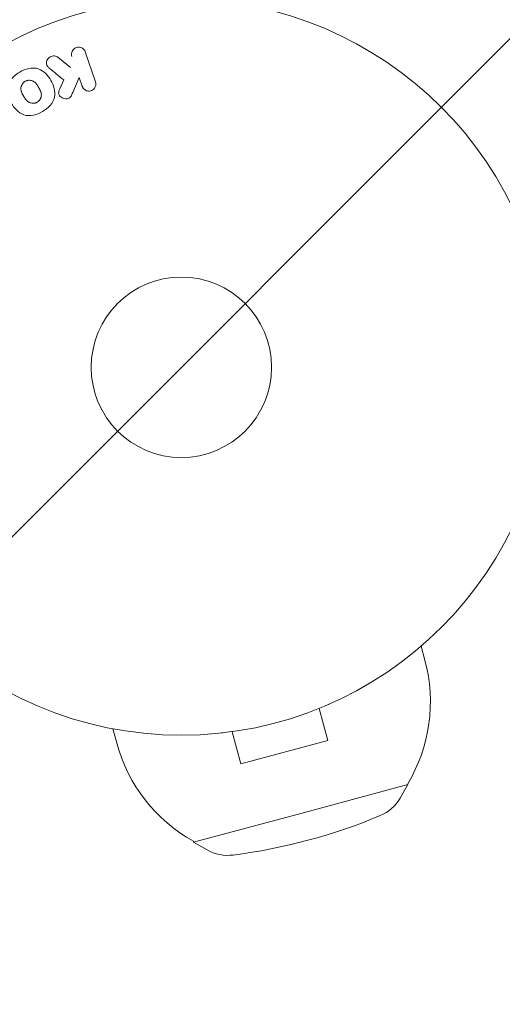
# Model space of a CAD drawing. Units: millimetres. Extents: x -2316 to 3846, y -2332 to 2722.
# Drawn here: x 1507 to 1576, y -92 to 50 of the extents above; entities that cross this region are included whole.
import ezdxf

# ---------------------------------------------------------------- set-up
doc = ezdxf.new("R2010")
doc.units = ezdxf.units.MM
doc.header["$LTSCALE"] = 20
doc.linetypes.add('HIDDEN', pattern=[9.525, 6.35, -3.175])
for name, color, linetype in [('2d', 230, 'Continuous'), ('EN-Free_Space', 10, 'HIDDEN'), ('EN-Free_Space_Hatch', 10, 'HIDDEN')]:
    doc.layers.add(name, color=color, linetype=linetype)

msp = doc.modelspace()

# ---------------------------------------------------------------- hatches: boundary and pattern name
at = {"layer": 'EN-Free_Space_Hatch'}
h = msp.add_hatch(dxfattribs=at)
h.set_pattern_fill('ANSI31', color=256, scale=100)
h.set_pattern_definition([(45, (1530.18, 0), (-224.506, 224.506), [])])
edge = h.paths.add_edge_path()
edge.add_line((912.72, -1332.08), (912.72, -19))
edge.add_arc((1912.72, -19), 1000, 0, 180, ccw=False)
edge.add_line((2912.72, -19), (2912.72, -1332.08))
edge.add_arc((1912.72, -1332.08), 1000, -180, 0, ccw=False)

# ---------------------------------------------------------------- linework, layer by layer
at = {"layer": '2d', "lineweight": 0}
for p, q in [((1516.32, 45.45, 27.95), (1517.8, 41.14, 27.95)), ((1512.35, 44.67, 27.95), (1514.22, 43.18, 27.95)), ((1512.66, 40.12, 27.95), (1513.22, 41.4, 27.95)), ((1515.46, 41.74, 27.95), (1514.52, 39.57, 27.95)), ((1515.89, 40.48, 27.95), (1515.46, 41.74, 27.95)), ((1564.75, -40.17, 27.95), (1565.3, -42.21, 27.95)), ((1550.07, -49.13, 27.95), (1551.31, -53.76, 27.95)), ((1551.42, -48.56, 27.95), (1551.47, -48.54, 27.95)), ((1551.47, -48.54, 27.95), (1551.47, -48.54, 27.95)), ((1520.32, -52.08, 27.95), (1520.87, -54.12, 27.95)), ((1536.01, -52.69, 27.95), (1536.06, -52.67, 27.95)), ((1536.01, -52.68, 27.95), (1536.01, -52.69, 27.95)), ((1537.51, -52.49, 27.95), (1538.76, -57.13, 27.95)), ((1538.76, -57.13, 27.95), (1551.31, -53.76, 27.95)), ((1547.4, -64.27, 27.95), (1562.85, -60.12, 27.95)), ((1561.72, -62.07, 27.95), (1562.85, -60.12, 27.95)), ((1562.82, -59.98, 27.95), (1562.85, -60.12, 27.95)), ((1531.94, -68.41, 27.95), (1547.4, -64.27, 27.95)), ((1531.91, -68.27, 27.95), (1531.94, -68.41, 27.95)), ((1533.9, -69.52, 27.95), (1531.94, -68.41, 27.95))]:
    msp.add_line(p, q, dxfattribs=at)
for radius in [53, 13, 13]:
    msp.add_circle((1530.18, 0, 27.95), radius, dxfattribs=at)
for centre, radius, start, end in [((1530.18, 0, 27.95), 98, 15.1999, 86.983), ((1543.09, -48.17, 27.95), 23, 329.0792, 15), ((1543.09, -48.17, 27.95), 23, 195, 240.9208), ((1556.54, -59.05, 27.95), 6, 292.5952, 329.7661), ((1526.95, 12.04, 27.95), 83, 277.4048, 292.5952), ((1536.88, -64.31, 27.95), 6, 240.2339, 277.4048)]:
    msp.add_arc(centre, radius, start, end, dxfattribs=at)
for points, knots in [([(1514.41, 44.79, 27.95), (1514.32, 45.02, 27.95), (1514.33, 45.28, 27.95), (1514.54, 45.76, 27.95), (1514.76, 45.98, 27.95), (1515.3, 46.17, 27.95), (1515.6, 46.14, 27.95), (1516.07, 45.89, 27.95), (1516.24, 45.68, 27.95), (1516.32, 45.45, 27.95)], [0, 0, 0, 0, 0.25, 0.25, 0.5, 0.5, 0.75, 0.75, 1, 1, 1, 1]), ([(1511.13, 43.11, 27.95), (1511.03, 43.19, 27.95), (1510.93, 43.29, 27.95), (1510.86, 43.4, 27.95), (1510.8, 43.49, 27.95), (1510.76, 43.59, 27.95), (1510.75, 43.69, 27.95), (1510.73, 43.79, 27.95), (1510.73, 43.9, 27.95), (1510.75, 44.01, 27.95), (1510.77, 44.13, 27.95), (1510.82, 44.25, 27.95), (1510.88, 44.36, 27.95), (1510.94, 44.46, 27.95), (1511.03, 44.55, 27.95), (1511.13, 44.63, 27.95), (1511.21, 44.69, 27.95), (1511.31, 44.74, 27.95), (1511.4, 44.78, 27.95), (1511.51, 44.82, 27.95), (1511.62, 44.85, 27.95), (1511.73, 44.86, 27.95), (1511.83, 44.87, 27.95), (1511.94, 44.86, 27.95), (1512.04, 44.83, 27.95), (1512.13, 44.81, 27.95), (1512.21, 44.77, 27.95), (1512.29, 44.72, 27.95), (1512.31, 44.7, 27.95), (1512.33, 44.69, 27.95), (1512.35, 44.67, 27.95)], [0, 0, 0, 0, 0.137001, 0.137001, 0.137001, 0.246393, 0.246393, 0.246393, 0.354986, 0.354986, 0.354986, 0.477177, 0.477177, 0.477177, 0.591071, 0.591071, 0.591071, 0.686744, 0.686744, 0.686744, 0.786579, 0.786579, 0.786579, 0.884953, 0.884953, 0.884953, 0.973899, 0.973899, 0.973899, 1, 1, 1, 1]), ([(1506.89, 42.54, 27.95), (1507.29, 42.77, 27.95), (1507.74, 42.96, 27.95), (1508.66, 43.15, 27.95), (1509.14, 43.14, 27.95), (1509.97, 42.86, 27.95), (1510.32, 42.61, 27.95), (1510.92, 42.03, 27.95), (1511.16, 41.69, 27.95), (1511.57, 40.98, 27.95), (1511.74, 40.59, 27.95), (1511.95, 39.78, 27.95), (1511.99, 39.34, 27.95), (1511.81, 38.49, 27.95), (1511.58, 38.07, 27.95), (1510.96, 37.38, 27.95), (1510.58, 37.09, 27.95), (1510.16, 36.85, 27.95)], [0.5, 0.5, 0.5, 0.5, 0.5625, 0.5625, 0.625, 0.625, 0.6875, 0.6875, 0.75, 0.75, 0.8125, 0.8125, 0.875, 0.875, 0.9375, 0.9375, 1, 1, 1, 1]), ([(1510.16, 36.85, 27.95), (1509.75, 36.61, 27.95), (1509.3, 36.42, 27.95), (1508.38, 36.23, 27.95), (1507.91, 36.24, 27.95), (1507.07, 36.52, 27.95), (1506.71, 36.78, 27.95), (1506.11, 37.37, 27.95), (1505.87, 37.71, 27.95), (1505.46, 38.43, 27.95), (1505.29, 38.81, 27.95), (1505.09, 39.62, 27.95), (1505.05, 40.05, 27.95), (1505.33, 41.35, 27.95), (1506.07, 42.07, 27.95), (1506.89, 42.54, 27.95)], [0, 0, 0, 0, 0.0625, 0.0625, 0.125, 0.125, 0.1875, 0.1875, 0.25, 0.25, 0.3125, 0.3125, 0.375, 0.375, 0.5, 0.5, 0.5, 0.5]), ([(1509.39, 38.19, 27.95), (1509.34, 38.16, 27.95), (1509.29, 38.14, 27.95), (1509.19, 38.1, 27.95), (1509.13, 38.08, 27.95), (1509.03, 38.06, 27.95), (1508.98, 38.05, 27.95), (1508.87, 38.04, 27.95), (1508.81, 38.03, 27.95), (1508.65, 38.04, 27.95), (1508.55, 38.05, 27.95), (1508.4, 38.09, 27.95), (1508.32, 38.11, 27.95), (1508.25, 38.15, 27.95), (1508.21, 38.17, 27.95), (1508.19, 38.18, 27.95), (1508.12, 38.22, 27.95), (1508.06, 38.26, 27.95), (1508, 38.31, 27.95), (1507.97, 38.34, 27.95), (1507.95, 38.35, 27.95), (1507.94, 38.36, 27.95), (1507.9, 38.4, 27.95), (1507.85, 38.45, 27.95), (1507.79, 38.52, 27.95), (1507.77, 38.55, 27.95), (1507.75, 38.57, 27.95), (1507.74, 38.58, 27.95), (1507.71, 38.62, 27.95), (1507.67, 38.68, 27.95), (1507.63, 38.75, 27.95), (1507.6, 38.79, 27.95), (1507.59, 38.81, 27.95), (1507.58, 38.82, 27.95), (1507.58, 38.82, 27.95), (1507.57, 38.85, 27.95), (1507.55, 38.88, 27.95), (1507.53, 38.91, 27.95), (1507.52, 38.93, 27.95), (1507.51, 38.94, 27.95), (1507.5, 38.95, 27.95), (1507.5, 38.96, 27.95), (1507.48, 38.98, 27.95), (1507.46, 39.02, 27.95), (1507.45, 39.05, 27.95), (1507.44, 39.06, 27.95), (1507.41, 39.11, 27.95), (1507.39, 39.15, 27.95), (1507.37, 39.18, 27.95), (1507.37, 39.19, 27.95), (1507.36, 39.2, 27.95), (1507.36, 39.2, 27.95), (1507.34, 39.23, 27.95), (1507.33, 39.26, 27.95), (1507.31, 39.29, 27.95), (1507.3, 39.31, 27.95), (1507.29, 39.32, 27.95), (1507.26, 39.38, 27.95), (1507.23, 39.45, 27.95), (1507.19, 39.52, 27.95), (1507.18, 39.55, 27.95), (1507.17, 39.57, 27.95), (1507.17, 39.58, 27.95), (1507.14, 39.64, 27.95), (1507.12, 39.71, 27.95), (1507.09, 39.79, 27.95), (1507.09, 39.82, 27.95), (1507.08, 39.84, 27.95), (1507.08, 39.85, 27.95), (1507.06, 39.91, 27.95), (1507.06, 39.96, 27.95), (1507.05, 40.06, 27.95), (1507.04, 40.11, 27.95), (1507.05, 40.25, 27.95), (1507.06, 40.35, 27.95), (1507.1, 40.5, 27.95), (1507.12, 40.55, 27.95), (1507.16, 40.65, 27.95), (1507.18, 40.69, 27.95), (1507.24, 40.78, 27.95), (1507.28, 40.85, 27.95), (1507.33, 40.91, 27.95), (1507.36, 40.96, 27.95), (1507.38, 40.97, 27.95), (1507.48, 41.07, 27.95), (1507.56, 41.14, 27.95), (1507.66, 41.2, 27.95)], [0, 0, 0, 0, 0.0156406, 0.0156406, 0.0312813, 0.0312813, 0.0469219, 0.0469219, 0.0625626, 0.0625626, 0.0938438, 0.0938438, 0.1094845, 0.1173048, 0.1173048, 0.1251251, 0.1251251, 0.1407658, 0.1485861, 0.1524962, 0.1524962, 0.1564064, 0.1564064, 0.172047, 0.1798674, 0.1837775, 0.1837775, 0.1876877, 0.1876877, 0.2033283, 0.2111486, 0.2150588, 0.2170139, 0.2170139, 0.218969, 0.218969, 0.2267893, 0.2306994, 0.2326545, 0.2326545, 0.2346096, 0.2346096, 0.2424299, 0.2463401, 0.2463401, 0.2502502, 0.2502502, 0.2580706, 0.2619807, 0.2639358, 0.2639358, 0.2658909, 0.2658909, 0.2737112, 0.2776214, 0.2776214, 0.2815315, 0.2815315, 0.2971722, 0.3049925, 0.3089026, 0.3089026, 0.3128128, 0.3128128, 0.3284534, 0.3362738, 0.3401839, 0.3401839, 0.3440941, 0.3440941, 0.3597347, 0.3597347, 0.3753754, 0.3753754, 0.4066566, 0.4066566, 0.4222973, 0.4222973, 0.4379379, 0.4379379, 0.4535785, 0.4613989, 0.4613989, 0.4692192, 0.4692192, 0.5005005, 0.5005005, 0.5005005, 0.5005005]), ([(1507.66, 41.2, 27.95), (1507.71, 41.22, 27.95), (1507.78, 41.26, 27.95), (1507.86, 41.28, 27.95), (1507.91, 41.3, 27.95), (1507.94, 41.31, 27.95), (1508.02, 41.33, 27.95), (1508.07, 41.34, 27.95), (1508.18, 41.35, 27.95), (1508.23, 41.35, 27.95), (1508.39, 41.35, 27.95), (1508.49, 41.33, 27.95), (1508.64, 41.29, 27.95), (1508.69, 41.28, 27.95), (1508.79, 41.24, 27.95), (1508.83, 41.22, 27.95), (1508.91, 41.17, 27.95), (1508.97, 41.13, 27.95), (1509.04, 41.08, 27.95), (1509.07, 41.05, 27.95), (1509.09, 41.03, 27.95), (1509.1, 41.03, 27.95), (1509.14, 40.99, 27.95), (1509.19, 40.94, 27.95), (1509.24, 40.87, 27.95), (1509.27, 40.84, 27.95), (1509.28, 40.82, 27.95), (1509.29, 40.81, 27.95), (1509.32, 40.77, 27.95), (1509.36, 40.71, 27.95), (1509.41, 40.64, 27.95), (1509.43, 40.61, 27.95), (1509.44, 40.59, 27.95), (1509.45, 40.57, 27.95), (1509.47, 40.55, 27.95), (1509.49, 40.52, 27.95), (1509.51, 40.48, 27.95), (1509.52, 40.46, 27.95), (1509.53, 40.45, 27.95), (1509.53, 40.44, 27.95), (1509.54, 40.42, 27.95), (1509.57, 40.38, 27.95), (1509.62, 40.28, 27.95), (1509.65, 40.24, 27.95), (1509.66, 40.21, 27.95), (1509.67, 40.2, 27.95), (1509.67, 40.2, 27.95), (1509.67, 40.2, 27.95), (1509.69, 40.17, 27.95), (1509.71, 40.13, 27.95), (1509.73, 40.1, 27.95), (1509.74, 40.08, 27.95), (1509.74, 40.07, 27.95), (1509.74, 40.07, 27.95), (1509.77, 40.02, 27.95), (1509.81, 39.95, 27.95), (1509.84, 39.87, 27.95), (1509.86, 39.84, 27.95), (1509.86, 39.82, 27.95), (1509.87, 39.82, 27.95), (1509.89, 39.76, 27.95), (1509.92, 39.69, 27.95), (1509.94, 39.61, 27.95), (1509.95, 39.57, 27.95), (1509.96, 39.55, 27.95), (1509.96, 39.54, 27.95), (1509.98, 39.48, 27.95), (1509.98, 39.43, 27.95), (1509.99, 39.33, 27.95), (1510, 39.29, 27.95), (1509.99, 39.14, 27.95), (1509.98, 39.04, 27.95), (1509.94, 38.89, 27.95), (1509.92, 38.84, 27.95), (1509.88, 38.74, 27.95), (1509.86, 38.7, 27.95), (1509.81, 38.6, 27.95), (1509.77, 38.54, 27.95), (1509.72, 38.47, 27.95), (1509.68, 38.43, 27.95), (1509.66, 38.41, 27.95), (1509.57, 38.31, 27.95), (1509.48, 38.25, 27.95), (1509.39, 38.19, 27.95)], [0.5005005, 0.5005005, 0.5005005, 0.5005005, 0.5161098, 0.5239145, 0.5239145, 0.5317192, 0.5317192, 0.5473285, 0.5473285, 0.5629379, 0.5629379, 0.5941566, 0.5941566, 0.609766, 0.609766, 0.6253754, 0.6253754, 0.6409847, 0.6487894, 0.6526917, 0.6526917, 0.6565941, 0.6565941, 0.6722034, 0.6800081, 0.6839105, 0.6839105, 0.6878128, 0.6878128, 0.7034222, 0.7112268, 0.7151292, 0.7151292, 0.7190315, 0.7190315, 0.7268362, 0.7307385, 0.7326897, 0.7326897, 0.7346409, 0.7346409, 0.7502502, 0.7502502, 0.7580549, 0.7619573, 0.7639084, 0.7639084, 0.7658596, 0.7658596, 0.7736643, 0.7775666, 0.7795178, 0.7795178, 0.781469, 0.781469, 0.7970783, 0.804883, 0.8087853, 0.8087853, 0.8126877, 0.8126877, 0.828297, 0.8361017, 0.8400041, 0.8400041, 0.8439064, 0.8439064, 0.8595158, 0.8595158, 0.8751251, 0.8751251, 0.9063438, 0.9063438, 0.9219532, 0.9219532, 0.9375626, 0.9375626, 0.9531719, 0.9609766, 0.9609766, 0.9687813, 0.9687813, 1, 1, 1, 1]), ([(1517.8, 41.14, 27.95), (1517.84, 41.02, 27.95), (1517.86, 40.89, 27.95), (1517.86, 40.77, 27.95), (1517.85, 40.64, 27.95), (1517.82, 40.51, 27.95), (1517.77, 40.39, 27.95), (1517.72, 40.28, 27.95), (1517.64, 40.17, 27.95), (1517.55, 40.08, 27.95), (1517.47, 40, 27.95), (1517.37, 39.94, 27.95), (1517.27, 39.89, 27.95), (1517.17, 39.85, 27.95), (1517.07, 39.82, 27.95), (1516.96, 39.8, 27.95), (1516.86, 39.79, 27.95), (1516.76, 39.8, 27.95), (1516.67, 39.81, 27.95), (1516.57, 39.83, 27.95), (1516.47, 39.87, 27.95), (1516.38, 39.91, 27.95), (1516.28, 39.96, 27.95), (1516.2, 40.03, 27.95), (1516.12, 40.1, 27.95), (1516.04, 40.18, 27.95), (1515.98, 40.28, 27.95), (1515.93, 40.38, 27.95), (1515.91, 40.41, 27.95), (1515.9, 40.45, 27.95), (1515.89, 40.48, 27.95)], [0, 0, 0, 0, 0.125552, 0.125552, 0.125552, 0.251655, 0.251655, 0.251655, 0.369233, 0.369233, 0.369233, 0.472673, 0.472673, 0.472673, 0.565575, 0.565575, 0.565575, 0.655406, 0.655406, 0.655406, 0.748993, 0.748993, 0.748993, 0.851357, 0.851357, 0.851357, 0.965167, 0.965167, 0.965167, 1, 1, 1, 1]), ([(1514.52, 39.57, 27.95), (1514.44, 39.4, 27.95), (1514.37, 39.23, 27.95), (1514.27, 39.07, 27.95), (1514.22, 39, 27.95), (1514.17, 38.93, 27.95), (1514.11, 38.87, 27.95), (1514.06, 38.82, 27.95), (1514.01, 38.78, 27.95), (1513.95, 38.75, 27.95), (1513.88, 38.72, 27.95), (1513.81, 38.69, 27.95), (1513.75, 38.68, 27.95), (1513.65, 38.66, 27.95), (1513.55, 38.66, 27.95), (1513.46, 38.68, 27.95), (1513.32, 38.69, 27.95), (1513.19, 38.73, 27.95), (1513.07, 38.79, 27.95), (1512.94, 38.85, 27.95), (1512.83, 38.93, 27.95), (1512.73, 39.02, 27.95), (1512.66, 39.09, 27.95), (1512.6, 39.16, 27.95), (1512.56, 39.24, 27.95), (1512.52, 39.31, 27.95), (1512.5, 39.38, 27.95), (1512.49, 39.46, 27.95), (1512.48, 39.55, 27.95), (1512.5, 39.65, 27.95), (1512.52, 39.75, 27.95), (1512.55, 39.88, 27.95), (1512.6, 40, 27.95), (1512.66, 40.12, 27.95)], [0, 0, 0, 0, 0.15747, 0.15747, 0.15747, 0.224864, 0.224864, 0.224864, 0.280831, 0.280831, 0.280831, 0.337178, 0.337178, 0.337178, 0.4143, 0.4143, 0.4143, 0.530418, 0.530418, 0.530418, 0.649048, 0.649048, 0.649048, 0.732954, 0.732954, 0.732954, 0.801253, 0.801253, 0.801253, 0.885427, 0.885427, 0.885427, 1, 1, 1, 1])]:
    msp.add_open_spline(points, degree=3, knots=knots, dxfattribs=at)
msp.add_open_spline([(1511.13, 43.11, 27.95), (1511.84, 42.53, 27.95), (1512.53, 41.96, 27.95), (1513.22, 41.4, 27.95)], degree=3, dxfattribs=at)
at = {"layer": 'EN-Free_Space', "flags": 128}
msp.add_lwpolyline([(912.72, -1332.08), (912.72, -19, -1), (2912.72, -19), (2912.72, -1332.08, -1)], format="xyb", close=True, dxfattribs=at)

doc.saveas('drawing.dxf')
